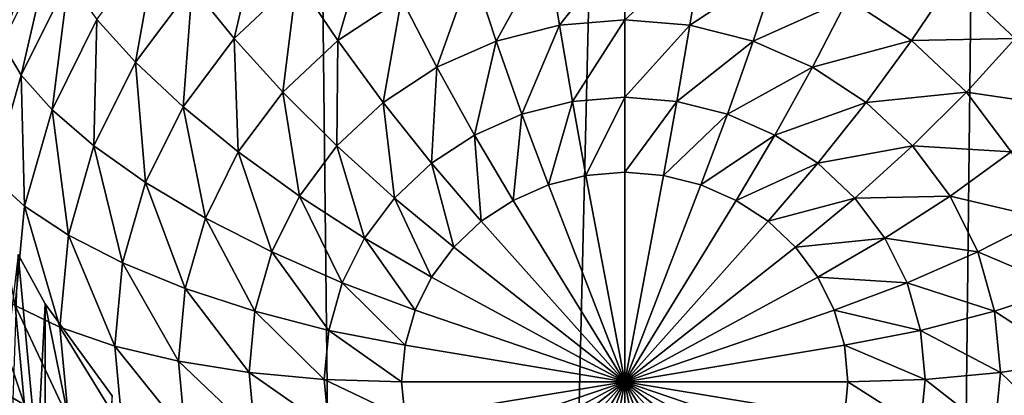
# Model space of a CAD drawing. Extents: x -245 to 25, y -233 to 40.
# Drawn here: x -1 to 1, y -165 to -164 of the extents above; entities that cross this region are included whole.
import ezdxf

# ---------------------------------------------------------------- set-up
doc = ezdxf.new("R2010")
doc.units = 0
doc.layers.add('L2', color=7, linetype='CONTINUOUS')
doc.layers.add('L3', color=7, linetype='CONTINUOUS')

msp = doc.modelspace()

# ---------------------------------------------------------------- linework, layer by layer
at = {"layer": 'L2', "color": 250}
for points in [[(-1.389185, -219.7636, 117.4533), (0, -160.6045, 95.79185), (-1.389185, -160.5629, 95.90605)], [(1.389185, -219.7636, 117.4533), (1.389185, -160.5629, 95.90605), (0, -219.8052, 117.3391)], [(0, -219.8052, 117.3391), (1.389185, -160.5629, 95.90605), (0, -160.6045, 95.79185)], [(0, -219.8052, 117.3391), (0, -160.6045, 95.79185), (-1.389185, -219.7636, 117.4533)], [(-1.299038, -163.8482, 91.11946), (-1.395263, -164.1351, 91.03911), (-1.409539, -164.0709, 91.20051)], [(-1.299038, -163.8482, 91.11946), (-1.285881, -163.9147, 90.95889), (-1.395263, -164.1351, 91.03911)], [(-0.813798, -163.8614, 90.44025), (-0.875426, -164.1247, 90.4049), (-0.969846, -164.0081, 90.49362)], [(-0.813798, -163.8614, 90.44025), (-0.73457, -163.9923, 90.35672), (-0.875426, -164.1247, 90.4049)], [(-0.571394, -163.885, 90.31764), (-0.642788, -164.1293, 90.30018), (-0.73457, -163.9923, 90.35672)], [(-0.571394, -163.885, 90.31764), (-0.5, -164.0354, 90.26598), (-0.642788, -164.1293, 90.30018)], [(-1.046436, -163.8989, 90.60582), (-1.096427, -164.178, 90.55545), (-1.183013, -164.0821, 90.67253)], [(-1.046436, -163.8989, 90.60582), (-0.969846, -164.0081, 90.49362), (-1.096427, -164.178, 90.55545)], [(0, -163.9095, 90.22016), (-0.146215, -164.0951, 90.20934), (-0.173648, -163.9237, 90.22535)], [(0, -163.9095, 90.22016), (0, -164.0831, 90.20497), (-0.146215, -164.0951, 90.20934)], [(0.173648, -163.9237, 90.22535), (0, -164.0831, 90.20497), (0, -163.9095, 90.22016)], [(-1.285881, -163.9147, 90.95889), (-1.352869, -164.2072, 90.88618), (-1.395263, -164.1351, 91.03911)], [(-1.285881, -163.9147, 90.95889), (-1.24681, -163.9935, 90.80838), (-1.352869, -164.2072, 90.88618)], [(-0.173648, -163.9237, 90.22535), (-0.287988, -164.1308, 90.22234), (-0.34202, -163.9661, 90.24078)], [(-0.173648, -163.9237, 90.22535), (-0.146215, -164.0951, 90.20934), (-0.287988, -164.1308, 90.22234)], [(0.173648, -163.9237, 90.22535), (0.146215, -164.0951, 90.20934), (0, -164.0831, 90.20497)], [(0.34202, -163.9661, 90.24078), (0.146215, -164.0951, 90.20934), (0.173648, -163.9237, 90.22535)], [(-0.34202, -163.9661, 90.24078), (-0.42101, -164.1891, 90.24355), (-0.5, -164.0354, 90.26598)], [(-0.34202, -163.9661, 90.24078), (-0.287988, -164.1308, 90.22234), (-0.42101, -164.1891, 90.24355)], [(0.34202, -163.9661, 90.24078), (0.287988, -164.1308, 90.22234), (0.146215, -164.0951, 90.20934)], [(0.5, -164.0354, 90.26598), (0.287988, -164.1308, 90.22234), (0.34202, -163.9661, 90.24078)], [(-1.24681, -163.9935, 90.80838), (-1.283644, -164.2849, 90.74634), (-1.352869, -164.2072, 90.88618)], [(-1.24681, -163.9935, 90.80838), (-1.183013, -164.0821, 90.67253), (-1.283644, -164.2849, 90.74634)], [(-0.73457, -163.9923, 90.35672), (-0.766044, -164.2451, 90.34234), (-0.875426, -164.1247, 90.4049)], [(-0.73457, -163.9923, 90.35672), (-0.642788, -164.1293, 90.30018), (-0.766044, -164.2451, 90.34234)], [(0.73457, -163.9923, 90.35672), (0.642788, -164.1293, 90.30018), (0.5, -164.0354, 90.26598)], [(0.875426, -164.1247, 90.4049), (0.642788, -164.1293, 90.30018), (0.73457, -163.9923, 90.35672)], [(0.969846, -164.0081, 90.49362), (0.875426, -164.1247, 90.4049), (0.73457, -163.9923, 90.35672)], [(-0.969846, -164.0081, 90.49362), (-0.989683, -164.278, 90.4607), (-1.096427, -164.178, 90.55545)], [(-0.969846, -164.0081, 90.49362), (-0.875426, -164.1247, 90.4049), (-0.989683, -164.278, 90.4607)], [(-0.5, -164.0354, 90.26598), (-0.54124, -164.2682, 90.27234), (-0.642788, -164.1293, 90.30018)], [(-0.5, -164.0354, 90.26598), (-0.42101, -164.1891, 90.24355), (-0.54124, -164.2682, 90.27234)], [(0.5, -164.0354, 90.26598), (0.42101, -164.1891, 90.24355), (0.287988, -164.1308, 90.22234)], [(0.642788, -164.1293, 90.30018), (0.42101, -164.1891, 90.24355), (0.5, -164.0354, 90.26598)], [(-1.183013, -164.0821, 90.67253), (-1.189693, -164.3659, 90.62386), (-1.283644, -164.2849, 90.74634)], [(-1.183013, -164.0821, 90.67253), (-1.096427, -164.178, 90.55545), (-1.189693, -164.3659, 90.62386)], [(0, -164.0831, 90.20497), (-0.116978, -164.2664, 90.22366), (-0.146215, -164.0951, 90.20934)], [(0, -164.0831, 90.20497), (0, -164.2568, 90.22016), (-0.116978, -164.2664, 90.22366)], [(0.146215, -164.0951, 90.20934), (0, -164.2568, 90.22016), (0, -164.0831, 90.20497)], [(-0.146215, -164.0951, 90.20934), (-0.230401, -164.2949, 90.23406), (-0.287988, -164.1308, 90.22234)], [(-0.146215, -164.0951, 90.20934), (-0.116978, -164.2664, 90.22366), (-0.230401, -164.2949, 90.23406)], [(0.146215, -164.0951, 90.20934), (0.116978, -164.2664, 90.22366), (0, -164.2568, 90.22016)], [(0.287988, -164.1308, 90.22234), (0.116978, -164.2664, 90.22366), (0.146215, -164.0951, 90.20934)], [(-0.875426, -164.1247, 90.4049), (-0.866025, -164.3793, 90.39117), (-0.989683, -164.278, 90.4607)], [(-0.875426, -164.1247, 90.4049), (-0.766044, -164.2451, 90.34234), (-0.866025, -164.3793, 90.39117)], [(-0.642788, -164.1293, 90.30018), (-0.645025, -164.3658, 90.30784), (-0.766044, -164.2451, 90.34234)], [(-0.642788, -164.1293, 90.30018), (-0.54124, -164.2682, 90.27234), (-0.645025, -164.3658, 90.30784)], [(-0.287988, -164.1308, 90.22234), (-0.336824, -164.3416, 90.25103), (-0.42101, -164.1891, 90.24355)], [(-0.287988, -164.1308, 90.22234), (-0.230401, -164.2949, 90.23406), (-0.336824, -164.3416, 90.25103)], [(0.287988, -164.1308, 90.22234), (0.230401, -164.2949, 90.23406), (0.116978, -164.2664, 90.22366)], [(0.42101, -164.1891, 90.24355), (0.230401, -164.2949, 90.23406), (0.287988, -164.1308, 90.22234)], [(0.642788, -164.1293, 90.30018), (0.54124, -164.2682, 90.27234), (0.42101, -164.1891, 90.24355)], [(0.766044, -164.2451, 90.34234), (0.54124, -164.2682, 90.27234), (0.642788, -164.1293, 90.30018)], [(0.875426, -164.1247, 90.4049), (0.766044, -164.2451, 90.34234), (0.642788, -164.1293, 90.30018)], [(0.989683, -164.278, 90.4607), (0.766044, -164.2451, 90.34234), (0.875426, -164.1247, 90.4049)], [(-1.395263, -164.1351, 91.03911), (-1.352869, -164.2072, 90.88618), (-1.41782, -164.435, 90.96908)], [(-1.096427, -164.178, 90.55545), (-1.073869, -164.4477, 90.52245), (-1.189693, -164.3659, 90.62386)], [(-1.096427, -164.178, 90.55545), (-0.989683, -164.278, 90.4607), (-1.073869, -164.4477, 90.52245)], [(-0.42101, -164.1891, 90.24355), (-0.433013, -164.4049, 90.27407), (-0.54124, -164.2682, 90.27234)], [(-0.42101, -164.1891, 90.24355), (-0.336824, -164.3416, 90.25103), (-0.433013, -164.4049, 90.27407)], [(0.42101, -164.1891, 90.24355), (0.336824, -164.3416, 90.25103), (0.230401, -164.2949, 90.23406)], [(0.54124, -164.2682, 90.27234), (0.336824, -164.3416, 90.25103), (0.42101, -164.1891, 90.24355)], [(-1.352869, -164.2072, 90.88618), (-1.345272, -164.5011, 90.825), (-1.41782, -164.435, 90.96908)], [(-1.352869, -164.2072, 90.88618), (-1.283644, -164.2849, 90.74634), (-1.345272, -164.5011, 90.825)], [(-0.766044, -164.2451, 90.34234), (-0.729211, -164.4787, 90.34896), (-0.866025, -164.3793, 90.39117)], [(-0.766044, -164.2451, 90.34234), (-0.645025, -164.3658, 90.30784), (-0.729211, -164.4787, 90.34896)], [(-0.116978, -164.2664, 90.22366), (-0.17101, -164.4535, 90.27559), (-0.230401, -164.2949, 90.23406)], [(-0.116978, -164.2664, 90.22366), (-0.086824, -164.4323, 90.26787), (-0.17101, -164.4535, 90.27559)], [(0, -164.2568, 90.22016), (-0.086824, -164.4323, 90.26787), (-0.116978, -164.2664, 90.22366)], [(0, -164.2568, 90.22016), (0, -164.4251, 90.26527), (-0.086824, -164.4323, 90.26787)], [(0.116978, -164.2664, 90.22366), (0, -164.4251, 90.26527), (0, -164.2568, 90.22016)], [(0.116978, -164.2664, 90.22366), (0.086824, -164.4323, 90.26787), (0, -164.4251, 90.26527)], [(0.230401, -164.2949, 90.23406), (0.086824, -164.4323, 90.26787), (0.116978, -164.2664, 90.22366)], [(0.766044, -164.2451, 90.34234), (0.645025, -164.3658, 90.30784), (0.54124, -164.2682, 90.27234)], [(0.866025, -164.3793, 90.39117), (0.645025, -164.3658, 90.30784), (0.766044, -164.2451, 90.34234)], [(0.989683, -164.278, 90.4607), (0.866025, -164.3793, 90.39117), (0.766044, -164.2451, 90.34234)], [(-1.283644, -164.2849, 90.74634), (-1.24681, -164.5662, 90.69677), (-1.345272, -164.5011, 90.825)], [(-1.283644, -164.2849, 90.74634), (-1.189693, -164.3659, 90.62386), (-1.24681, -164.5662, 90.69677)], [(-0.989683, -164.278, 90.4607), (-0.939693, -164.5278, 90.44521), (-1.073869, -164.4477, 90.52245)], [(-0.989683, -164.278, 90.4607), (-0.866025, -164.3793, 90.39117), (-0.939693, -164.5278, 90.44521)], [(-0.54124, -164.2682, 90.27234), (-0.516044, -164.4829, 90.30246), (-0.645025, -164.3658, 90.30784)], [(-0.54124, -164.2682, 90.27234), (-0.433013, -164.4049, 90.27407), (-0.516044, -164.4829, 90.30246)], [(0.54124, -164.2682, 90.27234), (0.433013, -164.4049, 90.27407), (0.336824, -164.3416, 90.25103)], [(0.645025, -164.3658, 90.30784), (0.433013, -164.4049, 90.27407), (0.54124, -164.2682, 90.27234)], [(-0.230401, -164.2949, 90.23406), (-0.25, -164.4881, 90.28818), (-0.336824, -164.3416, 90.25103)], [(-0.230401, -164.2949, 90.23406), (-0.17101, -164.4535, 90.27559), (-0.25, -164.4881, 90.28818)], [(0.230401, -164.2949, 90.23406), (0.17101, -164.4535, 90.27559), (0.086824, -164.4323, 90.26787)], [(0.336824, -164.3416, 90.25103), (0.17101, -164.4535, 90.27559), (0.230401, -164.2949, 90.23406)], [(-0.336824, -164.3416, 90.25103), (-0.321394, -164.535, 90.30528), (-0.433013, -164.4049, 90.27407)], [(-0.336824, -164.3416, 90.25103), (-0.25, -164.4881, 90.28818), (-0.321394, -164.535, 90.30528)], [(0.336824, -164.3416, 90.25103), (0.25, -164.4881, 90.28818), (0.17101, -164.4535, 90.27559)], [(0.433013, -164.4049, 90.27407), (0.25, -164.4881, 90.28818), (0.336824, -164.3416, 90.25103)], [(-1.189693, -164.3659, 90.62386), (-1.125426, -164.6285, 90.58826), (-1.24681, -164.5662, 90.69677)], [(-1.189693, -164.3659, 90.62386), (-1.073869, -164.4477, 90.52245), (-1.125426, -164.6285, 90.58826)], [(-0.645025, -164.3658, 90.30784), (-0.583396, -164.5733, 90.33536), (-0.729211, -164.4787, 90.34896)], [(-0.645025, -164.3658, 90.30784), (-0.516044, -164.4829, 90.30246), (-0.583396, -164.5733, 90.33536)], [(0.645025, -164.3658, 90.30784), (0.516044, -164.4829, 90.30246), (0.433013, -164.4049, 90.27407)], [(0.729211, -164.4787, 90.34896), (0.516044, -164.4829, 90.30246), (0.645025, -164.3658, 90.30784)], [(0.866025, -164.3793, 90.39117), (0.729211, -164.4787, 90.34896), (0.645025, -164.3658, 90.30784)], [(-0.866025, -164.3793, 90.39117), (-0.79124, -164.6037, 90.39446), (-0.939693, -164.5278, 90.44521)], [(-0.866025, -164.3793, 90.39117), (-0.729211, -164.4787, 90.34896), (-0.79124, -164.6037, 90.39446)], [(0.939693, -164.5278, 90.44521), (0.729211, -164.4787, 90.34896), (0.866025, -164.3793, 90.39117)], [(-0.433013, -164.4049, 90.27407), (-0.383022, -164.593, 90.32636), (-0.516044, -164.4829, 90.30246)], [(-0.433013, -164.4049, 90.27407), (-0.321394, -164.535, 90.30528), (-0.383022, -164.593, 90.32636)], [(0.433013, -164.4049, 90.27407), (0.321394, -164.535, 90.30528), (0.25, -164.4881, 90.28818)], [(0.516044, -164.4829, 90.30246), (0.321394, -164.535, 90.30528), (0.433013, -164.4049, 90.27407)], [(-1.41782, -164.435, 90.96908), (-1.345272, -164.5011, 90.825), (-1.366025, -164.724, 90.90613)], [(-0.17101, -164.4535, 90.27559), (-0.086824, -164.4323, 90.26787), (0, -164.895, 90.43629)], [(0, -164.895, 90.43629), (-0.086824, -164.4323, 90.26787), (0, -164.4251, 90.26527)], [(0, -164.895, 90.43629), (0, -164.4251, 90.26527), (0.086824, -164.4323, 90.26787)], [(0.086824, -164.4323, 90.26787), (0.17101, -164.4535, 90.27559), (0, -164.895, 90.43629)], [(-1.073869, -164.4477, 90.52245), (-0.984808, -164.686, 90.50279), (-1.125426, -164.6285, 90.58826)], [(-1.073869, -164.4477, 90.52245), (-0.939693, -164.5278, 90.44521), (-0.984808, -164.686, 90.50279)], [(0, -164.895, 90.43629), (-0.25, -164.4881, 90.28818), (-0.17101, -164.4535, 90.27559)], [(0, -164.895, 90.43629), (0.17101, -164.4535, 90.27559), (0.25, -164.4881, 90.28818)], [(-0.729211, -164.4787, 90.34896), (-0.633022, -164.6733, 90.37176), (-0.79124, -164.6037, 90.39446)], [(-0.729211, -164.4787, 90.34896), (-0.583396, -164.5733, 90.33536), (-0.633022, -164.6733, 90.37176)], [(-0.516044, -164.4829, 90.30246), (-0.433013, -164.6601, 90.35078), (-0.583396, -164.5733, 90.33536)], [(-0.516044, -164.4829, 90.30246), (-0.383022, -164.593, 90.32636), (-0.433013, -164.6601, 90.35078)], [(0.516044, -164.4829, 90.30246), (0.383022, -164.593, 90.32636), (0.321394, -164.535, 90.30528)], [(0.583396, -164.5733, 90.33536), (0.383022, -164.593, 90.32636), (0.516044, -164.4829, 90.30246)], [(0.729211, -164.4787, 90.34896), (0.583396, -164.5733, 90.33536), (0.516044, -164.4829, 90.30246)], [(0.79124, -164.6037, 90.39446), (0.583396, -164.5733, 90.33536), (0.729211, -164.4787, 90.34896)], [(0.939693, -164.5278, 90.44521), (0.79124, -164.6037, 90.39446), (0.729211, -164.4787, 90.34896)], [(-1.345272, -164.5011, 90.825), (-1.266044, -164.7728, 90.77196), (-1.366025, -164.724, 90.90613)], [(-1.345272, -164.5011, 90.825), (-1.24681, -164.5662, 90.69677), (-1.266044, -164.7728, 90.77196)], [(0, -164.895, 90.43629), (-0.321394, -164.535, 90.30528), (-0.25, -164.4881, 90.28818)], [(0, -164.895, 90.43629), (0.25, -164.4881, 90.28818), (0.321394, -164.535, 90.30528)], [(-0.939693, -164.5278, 90.44521), (-0.829228, -164.737, 90.44295), (-0.984808, -164.686, 90.50279)], [(-0.939693, -164.5278, 90.44521), (-0.79124, -164.6037, 90.39446), (-0.829228, -164.737, 90.44295)], [(0.984808, -164.686, 90.50279), (0.79124, -164.6037, 90.39446), (0.939693, -164.5278, 90.44521)], [(-0.383022, -164.593, 90.32636), (-0.321394, -164.535, 90.30528), (0, -164.895, 90.43629)], [(0.321394, -164.535, 90.30528), (0.383022, -164.593, 90.32636), (0, -164.895, 90.43629)], [(-1.24681, -164.5662, 90.69677), (-1.142788, -164.815, 90.65613), (-1.266044, -164.7728, 90.77196)], [(-1.24681, -164.5662, 90.69677), (-1.125426, -164.6285, 90.58826), (-1.142788, -164.815, 90.65613)], [(-0.583396, -164.5733, 90.33536), (-0.469846, -164.7343, 90.3778), (-0.633022, -164.6733, 90.37176)], [(-0.583396, -164.5733, 90.33536), (-0.433013, -164.6601, 90.35078), (-0.469846, -164.7343, 90.3778)], [(0.583396, -164.5733, 90.33536), (0.433013, -164.6601, 90.35078), (0.383022, -164.593, 90.32636)], [(0.633022, -164.6733, 90.37176), (0.433013, -164.6601, 90.35078), (0.583396, -164.5733, 90.33536)], [(0.79124, -164.6037, 90.39446), (0.633022, -164.6733, 90.37176), (0.583396, -164.5733, 90.33536)], [(0, -164.895, 90.43629), (-0.433013, -164.6601, 90.35078), (-0.383022, -164.593, 90.32636)], [(0, -164.895, 90.43629), (0.383022, -164.593, 90.32636), (0.433013, -164.6601, 90.35078)], [(-1.359278, -164.6096, 93.07504), (-1.299038, -164.7206, 93.1083), (-1.494251, -168.4892, 94.5043)], [(-1.359278, -164.6096, 93.07504), (-1.409539, -165.0351, 91.55145), (-1.299038, -165.2577, 91.63249)], [(-1.359278, -164.6096, 93.07504), (-1.299038, -165.2577, 91.63249), (-1.299038, -164.7206, 93.1083)], [(-0.79124, -164.6037, 90.39446), (-0.663414, -164.7799, 90.41055), (-0.829228, -164.737, 90.44295)], [(-0.79124, -164.6037, 90.39446), (-0.633022, -164.6733, 90.37176), (-0.663414, -164.7799, 90.41055)], [(0.829228, -164.737, 90.44295), (0.633022, -164.6733, 90.37176), (0.79124, -164.6037, 90.39446)], [(0.984808, -164.686, 90.50279), (0.829228, -164.737, 90.44295), (0.79124, -164.6037, 90.39446)], [(-1.125426, -164.6285, 90.58826), (-1, -164.8491, 90.56218), (-1.142788, -164.815, 90.65613)], [(-1.125426, -164.6285, 90.58826), (-0.984808, -164.686, 90.50279), (-1, -164.8491, 90.56218)], [(0, -164.895, 90.43629), (-0.469846, -164.7343, 90.3778), (-0.433013, -164.6601, 90.35078)], [(0, -164.895, 90.43629), (0.433013, -164.6601, 90.35078), (0.469846, -164.7343, 90.3778)], [(0.633022, -164.6733, 90.37176), (0.469846, -164.7343, 90.3778), (0.433013, -164.6601, 90.35078)], [(-1.439693, -164.6699, 91.05458), (-1.366025, -164.724, 90.90613), (-1.345272, -164.9469, 90.98726)], [(-1.439693, -164.6699, 91.05458), (-1.345272, -164.9469, 90.98726), (-1.41782, -164.9049, 91.14009)], [(-0.984808, -164.686, 90.50279), (-0.84202, -164.8743, 90.49296), (-1, -164.8491, 90.56218)], [(-0.984808, -164.686, 90.50279), (-0.829228, -164.737, 90.44295), (-0.84202, -164.8743, 90.49296)], [(-0.633022, -164.6733, 90.37176), (-0.492404, -164.8134, 90.40659), (-0.663414, -164.7799, 90.41055)], [(-0.633022, -164.6733, 90.37176), (-0.469846, -164.7343, 90.3778), (-0.492404, -164.8134, 90.40659)], [(0.663414, -164.7799, 90.41055), (0.469846, -164.7343, 90.3778), (0.633022, -164.6733, 90.37176)], [(0.829228, -164.737, 90.44295), (0.663414, -164.7799, 90.41055), (0.633022, -164.6733, 90.37176)], [(1, -164.8491, 90.56218), (0.829228, -164.737, 90.44295), (0.984808, -164.686, 90.50279)], [(-1.494251, -168.4892, 94.5043), (-1.299038, -164.7206, 93.1083), (-1.149067, -164.9271, 93.1671)], [(-1.366025, -164.724, 90.90613), (-1.266044, -164.7728, 90.77196), (-1.24681, -164.9794, 90.84715)], [(-1.366025, -164.724, 90.90613), (-1.24681, -164.9794, 90.84715), (-1.345272, -164.9469, 90.98726)], [(-1.299038, -164.7206, 93.1083), (-1.299038, -165.2577, 91.63249), (-1.149067, -165.459, 91.70575)], [(-1.299038, -164.7206, 93.1083), (-1.149067, -165.459, 91.70575), (-1.149067, -164.9271, 93.1671)], [(-0.829228, -164.737, 90.44295), (-0.673648, -164.8898, 90.45056), (-0.84202, -164.8743, 90.49296)], [(-0.829228, -164.737, 90.44295), (-0.663414, -164.7799, 90.41055), (-0.673648, -164.8898, 90.45056)], [(-0.492404, -164.8134, 90.40659), (-0.469846, -164.7343, 90.3778), (0, -164.895, 90.43629)], [(0.469846, -164.7343, 90.3778), (0.492404, -164.8134, 90.40659), (0, -164.895, 90.43629)], [(0.663414, -164.7799, 90.41055), (0.492404, -164.8134, 90.40659), (0.469846, -164.7343, 90.3778)], [(0.84202, -164.8743, 90.49296), (0.663414, -164.7799, 90.41055), (0.829228, -164.737, 90.44295)], [(1, -164.8491, 90.56218), (0.84202, -164.8743, 90.49296), (0.829228, -164.737, 90.44295)], [(-1.266044, -164.7728, 90.77196), (-1.142788, -164.815, 90.65613), (-1.125426, -165.0014, 90.72401)], [(-1.266044, -164.7728, 90.77196), (-1.125426, -165.0014, 90.72401), (-1.24681, -164.9794, 90.84715)], [(-0.663414, -164.7799, 90.41055), (-0.5, -164.895, 90.43629), (-0.673648, -164.8898, 90.45056)], [(-0.663414, -164.7799, 90.41055), (-0.492404, -164.8134, 90.40659), (-0.5, -164.895, 90.43629)], [(0.673648, -164.8898, 90.45056), (0.492404, -164.8134, 90.40659), (0.663414, -164.7799, 90.41055)], [(0.84202, -164.8743, 90.49296), (0.673648, -164.8898, 90.45056), (0.663414, -164.7799, 90.41055)], [(-1.142788, -164.815, 90.65613), (-1, -164.8491, 90.56218), (-0.984808, -165.0123, 90.62158)], [(-1.142788, -164.815, 90.65613), (-0.984808, -165.0123, 90.62158), (-1.125426, -165.0014, 90.72401)], [(0, -164.895, 90.43629), (-0.5, -164.895, 90.43629), (-0.492404, -164.8134, 90.40659)], [(0, -164.895, 90.43629), (0.492404, -164.8134, 90.40659), (0.5, -164.895, 90.43629)], [(0.673648, -164.8898, 90.45056), (0.5, -164.895, 90.43629), (0.492404, -164.8134, 90.40659)], [(-1.46225, -164.8546, 91.30099), (-1.41782, -164.9049, 91.14009), (-1.352869, -165.1326, 91.22299)], [(-1.46225, -164.8546, 91.30099), (-1.352869, -165.1326, 91.22299), (-1.395263, -165.0896, 91.38649)], [(-1, -164.8491, 90.56218), (-0.84202, -164.8743, 90.49296), (-0.829228, -165.0117, 90.54296)], [(-1, -164.8491, 90.56218), (-0.829228, -165.0117, 90.54296), (-0.984808, -165.0123, 90.62158)], [(0.984808, -165.0123, 90.62158), (0.84202, -164.8743, 90.49296), (1, -164.8491, 90.56218)], [(-0.84202, -164.8743, 90.49296), (-0.673648, -164.8898, 90.45056), (-0.663414, -164.9997, 90.49057)], [(-0.84202, -164.8743, 90.49296), (-0.663414, -164.9997, 90.49057), (-0.829228, -165.0117, 90.54296)], [(0.829228, -165.0117, 90.54296), (0.673648, -164.8898, 90.45056), (0.84202, -164.8743, 90.49296)], [(0.984808, -165.0123, 90.62158), (0.829228, -165.0117, 90.54296), (0.84202, -164.8743, 90.49296)], [(-1.41782, -164.9049, 91.14009), (-1.345272, -164.9469, 90.98726), (-1.283644, -165.163, 91.06593)], [(-1.41782, -164.9049, 91.14009), (-1.283644, -165.163, 91.06593), (-1.352869, -165.1326, 91.22299)], [(-0.673648, -164.8898, 90.45056), (-0.5, -164.895, 90.43629), (-0.492404, -164.9766, 90.46598)], [(-0.673648, -164.8898, 90.45056), (-0.492404, -164.9766, 90.46598), (-0.663414, -164.9997, 90.49057)], [(0, -164.895, 90.43629), (-0.492404, -164.9766, 90.46598), (-0.5, -164.895, 90.43629)], [(-0.469846, -165.0557, 90.49477), (-0.492404, -164.9766, 90.46598), (0, -164.895, 90.43629)], [(0, -164.895, 90.43629), (-0.433013, -165.1299, 90.52179), (-0.469846, -165.0557, 90.49477)], [(0, -164.895, 90.43629), (-0.383022, -165.197, 90.54621), (-0.433013, -165.1299, 90.52179)], [(-0.321394, -165.2549, 90.56728), (-0.383022, -165.197, 90.54621), (0, -164.895, 90.43629)], [(0, -164.895, 90.43629), (-0.25, -165.3019, 90.58438), (-0.321394, -165.2549, 90.56728)], [(0, -164.895, 90.43629), (-0.17101, -165.3365, 90.59698), (-0.25, -165.3019, 90.58438)], [(-0.086824, -165.3577, 90.6047), (-0.17101, -165.3365, 90.59698), (0, -164.895, 90.43629)], [(0, -164.895, 90.43629), (0, -165.3648, 90.60729), (-0.086824, -165.3577, 90.6047)], [(0.17101, -165.3365, 90.59698), (0.086824, -165.3577, 90.6047), (0, -164.895, 90.43629)], [(0, -164.895, 90.43629), (0.086824, -165.3577, 90.6047), (0, -165.3648, 90.60729)], [(0.383022, -165.197, 90.54621), (0.321394, -165.2549, 90.56728), (0, -164.895, 90.43629)], [(0, -164.895, 90.43629), (0.321394, -165.2549, 90.56728), (0.25, -165.3019, 90.58438)], [(0, -164.895, 90.43629), (0.25, -165.3019, 90.58438), (0.17101, -165.3365, 90.59698)], [(0.492404, -164.9766, 90.46598), (0.469846, -165.0557, 90.49477), (0, -164.895, 90.43629)], [(0, -164.895, 90.43629), (0.469846, -165.0557, 90.49477), (0.433013, -165.1299, 90.52179)], [(0, -164.895, 90.43629), (0.433013, -165.1299, 90.52179), (0.383022, -165.197, 90.54621)], [(0, -164.895, 90.43629), (0.5, -164.895, 90.43629), (0.492404, -164.9766, 90.46598)], [(0.663414, -164.9997, 90.49057), (0.492404, -164.9766, 90.46598), (0.5, -164.895, 90.43629)], [(0.663414, -164.9997, 90.49057), (0.5, -164.895, 90.43629), (0.673648, -164.8898, 90.45056)], [(0.829228, -165.0117, 90.54296), (0.663414, -164.9997, 90.49057), (0.673648, -164.8898, 90.45056)]]:
    msp.add_3dface(points, dxfattribs=at)
at = {"layer": 'L3', "color": 7}
for points in [[(-2.257426, -23.53016, 68.03841), (0, -224.181, 141.2795), (0, -23.46261, 68.22401)], [(0, -23.46261, 68.22401), (0, -224.181, 141.2795), (2.257426, -224.2485, 141.0939)], [(0, -23.46261, 68.22401), (2.257426, -224.2485, 141.0939), (2.257426, -23.53016, 68.03841)], [(-2.257426, -23.53016, 68.03841), (-2.257426, -224.2485, 141.0939), (0, -224.181, 141.2795)], [(0, -32.35513, 43.79199), (-2.257426, -233.0059, 117.0331), (-2.257426, -32.28758, 43.97758)], [(2.257426, -32.28758, 43.97758), (2.257426, -233.0059, 117.0331), (0, -233.0735, 116.8475)], [(2.257426, -32.28758, 43.97758), (0, -233.0735, 116.8475), (0, -32.35513, 43.79199)], [(0, -32.35513, 43.79199), (0, -233.0735, 116.8475), (-2.257426, -233.0059, 117.0331)]]:
    msp.add_3dface(points, dxfattribs=at)

doc.saveas('drawing.dxf')
